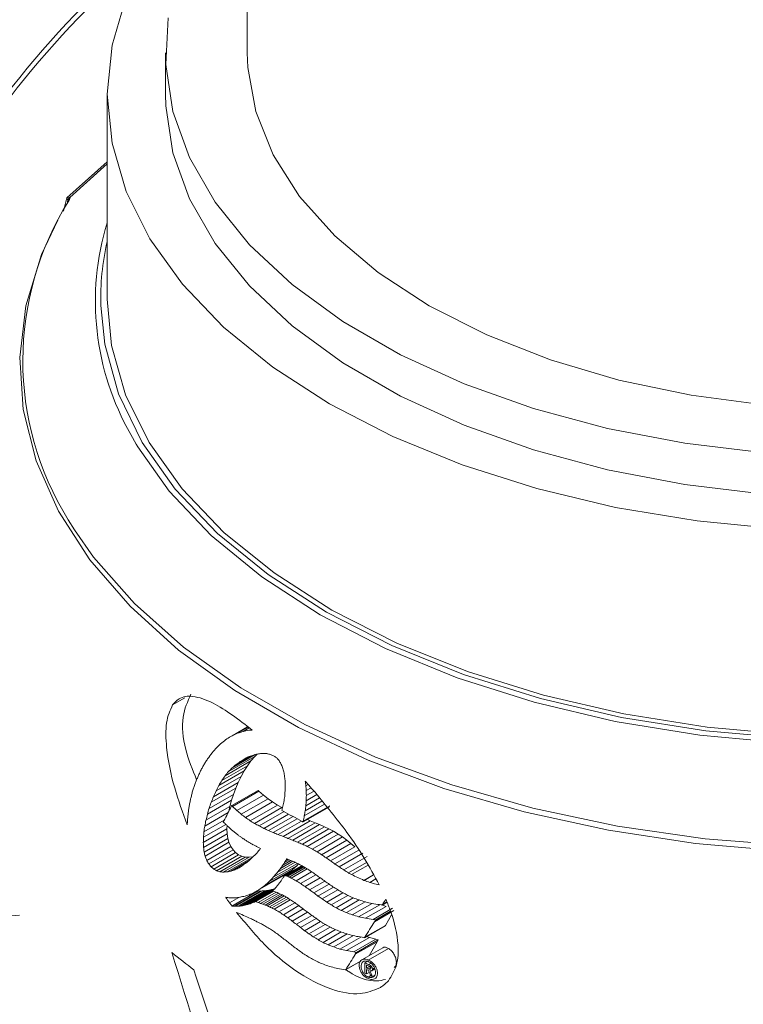
# Model space of a CAD drawing. Extents: x 1893 to 2409, y -68 to 131.
# Drawn here: x 1983 to 1997, y 12 to 31 of the extents above; entities that cross this region are included whole.
import ezdxf

# ---------------------------------------------------------------- set-up
doc = ezdxf.new("R2010")
doc.units = 0
doc.layers.add('AM_0', color=7, linetype='CONTINUOUS', lineweight=25)

msp = doc.modelspace()

# ---------------------------------------------------------------- linework, layer by layer
at = {"layer": 'AM_0', "color": 0, "linetype": 'Continuous', "lineweight": 15}
for p, q in [((1987, 45.211), (1987, 30.514)), ((1985.425, 30.514), (1985.425, 29.718)), ((1984.3, 29.718), (1984.3, 25.767)), ((1983.522, 27.716), (1984.3, 28.415)), ((1984.3, 28.377), (1983.578, 27.726)), ((1983.457, 27.46), (1983.522, 27.716)), ((1983.548, 21.51), (1983.67, 21.313)), ((1985.795, 18.074), (1985.56, 17.939)), ((1987.005, 17.516), (1986.708, 17.344)), ((1987.014, 17.51), (1986.813, 17.394)), ((1987.036, 17.494), (1986.919, 17.427)), ((1987.142, 16.944), (1986.638, 16.653)), ((1987.152, 16.981), (1986.709, 16.725)), ((1987.065, 16.953), (1986.783, 16.79)), ((1987.025, 16.938), (1986.862, 16.844)), ((1987.142, 16.944), (1987.069, 16.859)), ((1987.189, 16.99), (1987.142, 16.944)), ((1987.395, 16.996), (1987.39, 16.997)), ((1987.002, 16.765), (1986.508, 16.48)), ((1987.069, 16.859), (1986.57, 16.571)), ((1987.002, 16.765), (1986.938, 16.665)), ((1987.069, 16.859), (1987.002, 16.765)), ((1986.88, 16.558), (1986.397, 16.279)), ((1986.938, 16.665), (1986.449, 16.383)), ((1986.88, 16.558), (1986.825, 16.445)), ((1986.938, 16.665), (1986.88, 16.558)), ((1986.777, 16.333), (1986.303, 16.06)), ((1986.825, 16.445), (1986.347, 16.169)), ((1986.777, 16.333), (1986.731, 16.214)), ((1986.825, 16.445), (1986.777, 16.333)), ((1987.728, 16.407), (1987.728, 16.458)), ((1988.171, 16.405), (1988.127, 16.379)), ((1988.229, 16.341), (1988.134, 16.286)), ((1986.731, 16.214), (1986.262, 15.944)), ((1986.731, 16.214), (1986.695, 16.099)), ((1987.208, 16.29), (1986.7, 15.997)), ((1987.225, 16.276), (1986.715, 15.982)), ((1987.314, 16.2), (1986.799, 15.903)), ((1987.208, 16.29), (1987.225, 16.276)), ((1987.225, 16.276), (1987.314, 16.2)), ((1987.314, 16.2), (1987.401, 16.129)), ((1988.39, 16.147), (1988.128, 15.995)), ((1988.34, 16.21), (1988.134, 16.091)), ((1988.286, 16.276), (1988.137, 16.19)), ((1986.665, 15.981), (1986.203, 15.714)), ((1986.695, 16.099), (1986.23, 15.831)), ((1986.665, 15.981), (1986.641, 15.884)), ((1986.695, 16.099), (1986.665, 15.981)), ((1987.401, 16.129), (1986.882, 15.83)), ((1987.488, 16.068), (1986.966, 15.767)), ((1987.58, 16.008), (1987.054, 15.705)), ((1987.666, 15.958), (1987.139, 15.654)), ((1987.401, 16.129), (1987.488, 16.068)), ((1987.488, 16.068), (1987.58, 16.008)), ((1987.58, 16.008), (1987.666, 15.958)), ((1987.666, 15.958), (1987.677, 15.952)), ((1988.586, 15.976), (1988.075, 15.681)), ((1988.589, 15.994), (1988.078, 15.699)), ((1988.487, 16.024), (1988.098, 15.799)), ((1988.439, 16.085), (1988.114, 15.897)), ((1986.63, 15.862), (1986.178, 15.601)), ((1987.71, 15.881), (1987.229, 15.604)), ((1987.796, 15.833), (1987.318, 15.557)), ((1987.881, 15.786), (1987.41, 15.514)), ((1986.587, 15.634), (1986.154, 15.385)), ((1986.555, 15.717), (1986.162, 15.49)), ((1986.609, 15.612), (1986.607, 15.546)), ((1987.962, 15.742), (1987.501, 15.477)), ((1988.043, 15.698), (1987.594, 15.439)), ((1988.214, 15.705), (1987.688, 15.401)), ((1988.306, 15.667), (1987.782, 15.364)), ((1988.394, 15.63), (1987.874, 15.329)), ((1988.487, 15.587), (1987.97, 15.289)), ((1988.158, 15.729), (1988.214, 15.705)), ((1988.214, 15.705), (1988.306, 15.667)), ((1988.306, 15.667), (1988.394, 15.63)), ((1988.394, 15.63), (1988.487, 15.587)), ((1988.487, 15.587), (1988.573, 15.548)), ((1986.607, 15.546), (1986.151, 15.283)), ((1986.612, 15.45), (1986.156, 15.187)), ((1986.607, 15.546), (1986.612, 15.45)), ((1986.612, 15.45), (1986.625, 15.363)), ((1988.573, 15.548), (1988.061, 15.252)), ((1988.662, 15.503), (1988.156, 15.211)), ((1988.753, 15.448), (1988.253, 15.159)), ((1988.837, 15.392), (1988.343, 15.107)), ((1988.573, 15.548), (1988.662, 15.503)), ((1988.662, 15.503), (1988.753, 15.448)), ((1988.753, 15.448), (1988.837, 15.392)), ((1988.837, 15.392), (1988.918, 15.33)), ((1986.625, 15.363), (1986.167, 15.099)), ((1986.645, 15.289), (1986.186, 15.024)), ((1986.683, 15.205), (1986.219, 14.937)), ((1986.625, 15.363), (1986.645, 15.289)), ((1986.645, 15.289), (1986.683, 15.205)), ((1986.683, 15.205), (1986.725, 15.143)), ((1988.918, 15.33), (1988.431, 15.049)), ((1988.998, 15.267), (1988.518, 14.99)), ((1989.075, 15.204), (1988.603, 14.932)), ((1988.918, 15.33), (1988.998, 15.267)), ((1988.998, 15.267), (1989.075, 15.204)), ((1986.725, 15.143), (1986.256, 14.873)), ((1986.775, 15.09), (1986.301, 14.816)), ((1986.83, 15.049), (1986.352, 14.773)), ((1986.893, 15.02), (1986.409, 14.74)), ((1986.96, 15.005), (1986.47, 14.722)), ((1987.106, 15.005), (1986.609, 14.718)), ((1986.725, 15.143), (1986.775, 15.09)), ((1986.775, 15.09), (1986.83, 15.049)), ((1986.83, 15.049), (1986.893, 15.02)), ((1986.893, 15.02), (1986.96, 15.005)), ((1986.96, 15.005), (1987.033, 15.001)), ((1987.033, 15.001), (1987.109, 15.007)), ((1989.152, 15.139), (1988.688, 14.871)), ((1989.228, 15.077), (1988.773, 14.814)), ((1989.308, 15.014), (1988.861, 14.756)), ((1987.033, 15.001), (1986.537, 14.714)), ((1987.024, 14.929), (1986.685, 14.734)), ((1986.918, 14.851), (1986.762, 14.761)), ((1987.953, 14.836), (1987.423, 14.53)), ((1987.965, 14.883), (1987.5, 14.614)), ((1987.92, 14.903), (1987.578, 14.705)), ((1987.878, 14.922), (1987.641, 14.785)), ((1987.838, 14.938), (1987.684, 14.849)), ((1987.809, 14.95), (1987.719, 14.897)), ((1988.046, 14.838), (1987.723, 14.652)), ((1988.054, 14.834), (1987.733, 14.649)), ((1987.784, 14.96), (1987.741, 14.936)), ((1987.765, 14.968), (1987.755, 14.962)), ((1988.073, 14.824), (1987.755, 14.64)), ((1988.075, 14.822), (1987.76, 14.64)), ((1988.076, 14.822), (1987.761, 14.64)), ((1988.082, 14.818), (1987.768, 14.637)), ((1988.092, 14.812), (1987.781, 14.633)), ((1987.953, 14.836), (1987.866, 14.761)), ((1987.986, 14.872), (1987.953, 14.836)), ((1989.3, 14.899), (1988.951, 14.698)), ((1989.327, 14.851), (1989.007, 14.666)), ((1987.681, 14.637), (1987.153, 14.332)), ((1987.777, 14.696), (1987.247, 14.39)), ((1987.866, 14.761), (1987.336, 14.455)), ((1987.777, 14.696), (1987.681, 14.637)), ((1987.866, 14.761), (1987.777, 14.696)), ((1988.117, 14.798), (1987.809, 14.619)), ((1988.154, 14.776), (1987.847, 14.599)), ((1988.24, 14.719), (1987.94, 14.546)), ((1988.323, 14.662), (1988.028, 14.492)), ((1989.433, 14.662), (1989.247, 14.555)), ((1989.434, 14.66), (1989.249, 14.554)), ((1988.406, 14.604), (1988.113, 14.435)), ((1988.491, 14.541), (1988.199, 14.373)), ((1988.576, 14.483), (1988.282, 14.314)), ((1989.478, 14.582), (1989.361, 14.514)), ((1987.212, 14.353), (1986.704, 14.059)), ((1987.248, 14.349), (1986.737, 14.055)), ((1987.288, 14.353), (1986.775, 14.057)), ((1987.335, 14.355), (1986.82, 14.058)), ((1987.375, 14.357), (1986.857, 14.058)), ((1987.419, 14.365), (1986.9, 14.065)), ((1987.471, 14.377), (1986.949, 14.076)), ((1987.526, 14.392), (1987.002, 14.09)), ((1987.488, 14.357), (1987.052, 14.105)), ((1987.497, 14.352), (1987.095, 14.12)), ((1987.509, 14.348), (1987.161, 14.147)), ((1987.514, 14.345), (1987.167, 14.145)), ((1987.205, 14.362), (1987.212, 14.353)), ((1987.212, 14.353), (1987.248, 14.349)), ((1987.555, 14.327), (1987.212, 14.129)), ((1987.248, 14.349), (1987.288, 14.353)), ((1987.599, 14.308), (1987.256, 14.11)), ((1987.288, 14.353), (1987.335, 14.355)), ((1987.64, 14.29), (1987.301, 14.094)), ((1987.335, 14.355), (1987.375, 14.357)), ((1987.678, 14.273), (1987.341, 14.079)), ((1987.375, 14.357), (1987.419, 14.365)), ((1987.711, 14.254), (1987.382, 14.064)), ((1987.419, 14.365), (1987.471, 14.377)), ((1987.471, 14.377), (1987.526, 14.392)), ((1987.526, 14.392), (1987.533, 14.394)), ((1988.661, 14.425), (1988.362, 14.253)), ((1988.747, 14.371), (1988.444, 14.196)), ((1988.842, 14.316), (1988.53, 14.136)), ((1988.937, 14.266), (1988.617, 14.081)), ((1986.838, 14.226), (1986.657, 14.122)), ((1987.157, 14.144), (1987.161, 14.147)), ((1987.382, 14.064), (1987.39, 14.061)), ((1987.753, 14.23), (1987.428, 14.043)), ((1987.787, 14.208), (1987.47, 14.025)), ((1987.828, 14.181), (1987.518, 14.002)), ((1987.917, 14.123), (1987.61, 13.946)), ((1987.995, 14.067), (1987.695, 13.893)), ((1989.042, 14.218), (1988.711, 14.027)), ((1989.156, 14.177), (1988.808, 13.975)), ((1989.27, 14.141), (1988.909, 13.932)), ((1989.403, 14.11), (1989.022, 13.89)), ((1989.551, 14.086), (1989.146, 13.853)), ((1989.674, 14.053), (1989.278, 13.825)), ((1989.593, 14.08), (1989.674, 14.053)), ((1989.693, 14.134), (1989.599, 14.079)), ((1989.691, 14.138), (1989.603, 14.087)), ((1988.078, 14.003), (1987.781, 13.832)), ((1988.16, 13.942), (1987.862, 13.77)), ((1988.243, 13.88), (1987.945, 13.708)), ((1989.799, 14.02), (1989.423, 13.803)), ((1989.823, 13.972), (1989.451, 13.757)), ((1989.76, 13.96), (1989.475, 13.795)), ((1989.776, 13.89), (1989.661, 13.687)), ((1988.325, 13.821), (1988.023, 13.646)), ((1988.411, 13.761), (1988.104, 13.584)), ((1988.502, 13.705), (1988.187, 13.523)), ((1989.656, 13.68), (1989.258, 13.449)), ((1989.661, 13.687), (1989.262, 13.457)), ((1989.661, 13.687), (1989.656, 13.68)), ((1988.595, 13.654), (1988.272, 13.467)), ((1988.699, 13.605), (1988.363, 13.411)), ((1988.809, 13.56), (1988.459, 13.358)), ((1988.923, 13.522), (1988.557, 13.311)), ((1989.046, 13.489), (1988.667, 13.27)), ((1989.186, 13.461), (1988.785, 13.23)), ((1989.354, 13.454), (1988.913, 13.199)), ((1989.478, 13.42), (1989.054, 13.175)), ((1989.502, 13.372), (1989.081, 13.129)), ((1989.523, 13.408), (1989.105, 13.166)), ((1989.298, 13.473), (1989.354, 13.454)), ((1989.502, 13.372), (1989.346, 13.101)), ((1989.354, 13.454), (1989.478, 13.42)), ((1989.478, 13.42), (1989.523, 13.408)), ((1989.523, 13.408), (1989.502, 13.372)), ((1989.611, 13.255), (1989.206, 13.021)), ((1989.72, 13.243), (1989.331, 13.018)), ((1989.177, 12.993), (1988.893, 12.828)), ((1989.192, 13.006), (1988.897, 12.836)), ((1989.312, 12.992), (1989.263, 12.964)), ((1989.263, 12.765), (1989.263, 12.964)), ((1989.296, 12.922), (1989.296, 12.864)), ((1989.381, 12.956), (1989.338, 12.932)), ((1989.352, 12.896), (1989.296, 12.864)), ((1989.296, 12.836), (1989.296, 12.751)), ((1989.347, 12.781), (1989.296, 12.751)), ((1989.376, 12.873), (1989.332, 12.849)), ((1989.397, 12.812), (1989.458, 12.847)), ((1989.449, 12.866), (1989.411, 12.844)), ((1989.456, 12.725), (1989.415, 12.701)), ((1989.378, 12.717), (1989.331, 12.691))]:
    msp.add_line(p, q, dxfattribs=at)
at = {"layer": 'AM_0', "color": 0, "linetype": 'Continuous', "lineweight": 15, "flags": 128}
for points in [[(1984.666, 31.596), (1984.392, 30.663), (1984.3, 29.718), (1984.392, 28.772), (1984.666, 27.839), (1985.12, 26.929), (1985.748, 26.054), (1986.541, 25.226), (1987.49, 24.454), (1988.583, 23.748), (1989.806, 23.117), (1991.144, 22.569), (1992.579, 22.111), (1994.094, 21.748), (1995.67, 21.486), (1997.287, 21.328)], [(2008.471, 25.003), (2007.298, 24.4), (2006.012, 23.881), (2004.63, 23.45), (2003.171, 23.116), (2001.655, 22.881), (2000.101, 22.75), (1998.532, 22.724), (1996.968, 22.803), (1995.431, 22.986), (1993.94, 23.271), (1992.518, 23.654), (1991.181, 24.13), (1989.95, 24.692), (1988.84, 25.333), (1987.866, 26.044), (1987.042, 26.815), (1986.378, 27.636), (1985.885, 28.497), (1985.567, 29.384), (1985.43, 30.287), (1985.476, 31.193)], [(1987, 30.514), (1987.01, 30.231), (1987.162, 29.381), (1987.496, 28.547), (1988.007, 27.745), (1988.686, 26.984), (1989.523, 26.279), (1990.505, 25.638), (1991.617, 25.073), (1992.842, 24.592), (1994.161, 24.203), (1995.554, 23.91), (1996.998, 23.72), (1998.472, 23.634), (1999.953, 23.655), (2001.419, 23.782), (2002.845, 24.012), (2004.212, 24.343), (2005.496, 24.769), (2006.68, 25.284)], [(2008.471, 24.207), (2007.298, 23.604), (2006.012, 23.084), (2004.63, 22.654), (2003.171, 22.32), (2001.655, 22.085), (2000.101, 21.954), (1998.532, 21.927), (1996.968, 22.006), (1995.431, 22.19), (1993.94, 22.475), (1992.518, 22.858), (1991.181, 23.334), (1989.95, 23.896), (1988.84, 24.537), (1987.866, 25.247), (1987.042, 26.019), (1986.378, 26.84), (1985.885, 27.7), (1985.567, 28.588), (1985.43, 29.491), (1985.425, 29.718)], [(2004.197, 15.58), (2002.527, 15.307), (2000.817, 15.138), (1999.086, 15.075), (1997.352, 15.118), (1995.637, 15.267), (1993.958, 15.521), (1992.336, 15.876), (1990.788, 16.329), (1989.332, 16.874), (1987.985, 17.505), (1986.762, 18.216), (1985.676, 18.997), (1984.74, 19.84), (1983.965, 20.737), (1983.359, 21.675), (1982.928, 22.645), (1982.679, 23.637), (1982.614, 24.638), (1982.733, 25.637), (1983.036, 26.623), (1983.348, 27.288)], [(1984.176, 25.641), (1984.251, 24.898), (1984.519, 23.937), (1984.974, 23), (1985.612, 22.099), (1986.424, 21.246), (1987.399, 20.452), (1988.525, 19.728), (1989.787, 19.082), (1991.168, 18.524), (1992.65, 18.06), (1994.214, 17.697), (1995.84, 17.44), (1997.506, 17.291), (1999.191, 17.253), (2000.872, 17.326), (2002.528, 17.509), (2004.136, 17.801), (2005.677, 18.196)], [(1984.3, 25.767), (1984.382, 24.871), (1984.653, 23.922), (1985.109, 22.997), (1985.744, 22.108), (1986.55, 21.267), (1987.516, 20.484), (1988.631, 19.769), (1989.879, 19.132), (1991.244, 18.582), (1992.71, 18.124), (1994.255, 17.766), (1995.861, 17.511), (1997.507, 17.364), (1999.172, 17.325), (2000.833, 17.396), (2002.469, 17.576), (2004.06, 17.861), (2005.584, 18.25)], [(1984.89, 22.918), (1984.86, 22.968), (1984.755, 23.152)], [(2005.4, 18.012), (2004.051, 17.681), (2002.432, 17.397), (2000.768, 17.221), (1999.08, 17.155), (1997.39, 17.2), (1995.72, 17.356), (1994.092, 17.621), (1992.526, 17.991), (1991.043, 18.461), (1989.662, 19.025), (1988.402, 19.677), (1987.278, 20.406), (1986.305, 21.205), (1985.495, 22.063), (1984.89, 22.918)], [(1983.67, 21.313), (1984.038, 20.79), (1984.824, 19.893), (1985.773, 19.05), (1986.872, 18.27), (1988.11, 17.562), (1989.471, 16.934), (1990.941, 16.395), (1992.502, 15.949), (1994.137, 15.602), (1995.827, 15.358), (1997.552, 15.22), (1999.294, 15.188), (2001.03, 15.265), (2002.743, 15.448), (2004.08, 15.67)], [(1989.247, 14.555), (1989.247, 14.555), (1989.248, 14.554), (1989.248, 14.554), (1989.248, 14.554), (1989.249, 14.554), (1989.249, 14.554), (1989.249, 14.554), (1989.249, 14.554)]]:
    msp.add_lwpolyline(points, dxfattribs=at)
at = {"layer": 'AM_0', "color": 0, "linetype": 'Continuous', "lineweight": 15}
for centre, radius, start, end in [((1996.247, 19.078), 17.495, 129.0978, 177.2464), ((1996.136, 19.145), 17.278, 129.8645, 177.2289), ((1983.686, 27.618), 0.153, 134.9173, 160.0534), ((1988.483, 24.578), 5.81, 147.9226, 211.8679), ((1983.61, 27.587), 0.0923, 123.2496, 149.0176), ((1989.251, 25.723), 5.179, 162.9761, 209.7546), ((1989.167, 25.763), 4.993, 167.1387, 181.4039), ((1994.778, 28.317), 14.789, 238.5155, 238.899), ((1994.614, 27.622), 14.476, 237.8908, 238.1057), ((1994.764, 27.864), 14.762, 238.5348, 238.7548), ((1995.63, 29.521), 16.524, 242.3179, 242.4392), ((1995.501, 28.93), 16.247, 241.7415, 241.8954), ((1996.483, 31.146), 18.491, 245.9791, 246.3501), ((1995.013, 26.853), 15.248, 239.5802, 239.8538), ((1996.093, 29.168), 17.556, 244.2265, 244.5823), ((1993.203, 22.422), 12.014, 230.4067, 232.9925), ((1995.946, 28.444), 17.222, 243.5731, 243.9439), ((1996.691, 30.468), 19.016, 247.0061, 247.2526), ((1996.701, 30.465), 19.042, 247.1129, 247.2414), ((1996.676, 30.235), 18.977, 247.006, 247.1129), ((1996.7, 30.404), 19.039, 247.1129, 247.2322), ((1996.698, 30.372), 19.034, 247.1129, 247.2134), ((1996.757, 30.428), 19.187, 247.3809, 247.5014)]:
    msp.add_arc(centre, radius, start, end, dxfattribs=at)
for centre, major_axis, ratio, start_param, end_param in [((1998.925, 24.532), (16.3, 10.855), 0.059179, 2.387182, 2.396544), ((1998.925, 24.419), (16.312, 9.676), 0.01169, 2.410247, 2.419637), ((1998.925, 24.327), (16.309, 8.628), 0.038484, 3.845646, 3.855297), ((1998.925, 24.235), (16.294, 7.436), 0.105391, 3.827596, 3.837236), ((1998.925, 24.189), (16.281, 6.726), 0.15011, 3.823365, 3.833012), ((1998.925, 24.133), (16.263, 5.618), 0.226024, 3.817018, 3.823186), ((1998.925, 24.897), (16.163, 14.283), 0.154215, 2.309685, 2.318493), ((1998.925, 24.641), (16.273, 11.917), 0.094813, 2.366611, 2.375803), ((1998.925, 25.08), (16.051, 15.924), 0.182784, 2.274539, 2.28282), ((1998.925, 23.796), (16.312, 9.12), 0.013982, 3.879342, 3.886365), ((1998.925, 23.731), (16.299, 7.783), 0.0848, 3.853709, 3.86082), ((1998.925, 23.712), (16.292, 7.316), 0.112705, 3.850726, 3.857536), ((1998.925, 23.684), (16.275, 6.35), 0.175113, 3.839883, 3.846686), ((1998.925, 23.665), (16.26, 5.389), 0.242419, 3.834729, 3.841127), ((1998.925, 23.656), (16.254, 4.35), 0.318167, 3.836363, 3.842051), ((1998.925, 23.657), (16.272, 2.621), 0.438702, 3.85691, 3.862487), ((1998.925, 23.665), (16.295, 1.509), 0.50527, 3.886292, 3.891176), ((1998.925, 23.705), (16.227, -2.537), 0.656318, 4.040171, 4.044352), ((1998.925, 23.771), (14.561, -10.298), 0.714025, 4.409723, 4.413576), ((1998.925, 25.452), (15.777, 19.073), 0.217247, 2.213169, 2.216964), ((1998.925, 25.431), (15.794, 18.901), 0.215904, 2.213409, 2.217152), ((1998.925, 25.258), (15.927, 17.439), 0.202186, 2.244352, 2.248395), ((1998.925, 24.066), (16.229, 13.044), 0.126191, 2.316048, 2.322658), ((1998.925, 23.976), (16.275, 11.858), 0.092996, 2.342692, 2.349472), ((1998.925, 23.864), (16.308, 10.277), 0.03703, 2.379781, 2.387014), ((1998.925, 23.838), (16.311, 9.873), 0.020252, 2.383769, 2.390855), ((1998.925, 23.883), (-11.784, 18.799), 0.600049, 1.567937, 1.57102), ((1998.925, 24.088), (-10.668, 28.676), 0.430365, 1.665443, 1.66821), ((1998.925, 24.348), (-10.515, 39.147), 0.318587, 1.680552, 1.681628), ((1998.925, 26.175), (15.189, 24.918), 0.238723, 2.106951, 2.109918), ((1998.925, 25.973), (15.351, 23.331), 0.236536, 2.131905, 2.135105), ((1998.925, 26.016), (15.316, 23.671), 0.237182, 2.12243, 2.125652), ((1998.925, 24.406), (15.946, 17.214), 0.199673, 2.217745, 2.223578), ((1998.925, 24.205), (16.132, 14.784), 0.163889, 2.274651, 2.280959), ((1998.925, 24.456), (-10.524, 43.315), 0.287744, 1.680854, 1.681819), ((1998.925, 25.628), (-10.831, 86.802), 0.140519, 1.656897, 1.657435), ((1998.925, 25.074), (-10.695, 66.618), 0.184897, 1.668596, 1.669355), ((1998.925, 25.621), (-10.827, 86.013), 0.141857, 1.658579, 1.659128), ((1998.925, 26.813), (14.717, 29.829), 0.235871, 2.042574, 2.045085), ((1998.925, 27.249), (14.438, 33.097), 0.22939, 2.002051, 2.004411), ((1998.925, 26.29), (15.1, 25.805), 0.239133, 2.095246, 2.098225), ((1998.925, 24.828), (15.489, 21.977), 0.232856, 2.122353, 2.127395), ((1998.925, 24.549), (15.797, 18.866), 0.215628, 2.183835, 2.18942), ((1998.925, 29.21), (-11.2, 210.917), 0.056229, 1.628091, 1.628307), ((1998.925, 28.459), (-11.161, 186.721), 0.063712, 1.631578, 1.631855), ((1998.925, 17.571), (11.982, 186.458), 0.059369, 1.581133, 1.58141), ((1998.925, 28.343), (-10.827, 86.004), 0.141872, 1.691442, 1.692475), ((1998.925, 34.34), (-11.154, 182.594), 0.06519, 1.665337, 1.665854), ((1998.925, 28.313), (13.893, 40.929), 0.208869, 1.941284, 1.943181), ((1998.925, 28.717), (13.729, 43.871), 0.200829, 1.920469, 1.922327), ((1998.925, 25.32), (14.967, 27.158), 0.238853, 2.04229, 2.046529), ((1998.925, 25.064), (15.23, 24.517), 0.238359, 2.080124, 2.084878), ((1998.925, 21.12), (13.082, 60.451), 0.161199, 1.688032, 1.688886), ((1998.925, 19.385), (12.24, 122.421), 0.08808, 1.605627, 1.606077), ((1998.925, 17.924), (12.017, 173.835), 0.063461, 1.584793, 1.585104), ((1998.925, 16.197), (11.885, 233.96), 0.047756, 1.572767, 1.572983), ((1998.925, 42.833), (-11.306, 318.378), 0.036933, 1.652965, 1.653265), ((1998.925, 2.079), (11.778, 330.481), 0.034149, 1.5293, 1.5296), ((1998.925, 31.097), (13.073, 60.782), 0.160528, 1.856608, 1.857913), ((1998.925, 30.278), (13.253, 55.006), 0.172917, 1.873878, 1.875272), ((1998.925, 29.56), (13.446, 49.893), 0.185111, 1.892933, 1.894534), ((1998.925, 25.641), (14.67, 30.352), 0.235001, 2.002951, 2.006952), ((1998.925, 23.953), (15.493, 21.935), 0.232709, 2.100343, 2.113936), ((1998.925, 23.901), (15.574, 21.14), 0.229557, 2.115898, 2.116547), ((1998.925, 22.029), (16.006, -4.549), 0.691882, 4.059392, 4.06082), ((1998.925, 22.034), (16.027, -4.403), 0.689909, 4.053946, 4.061664), ((1998.925, 21.301), (13.306, 53.491), 0.17641, 1.714107, 1.715105), ((1998.925, 21.392), (13.445, 49.932), 0.185014, 1.727842, 1.728929), ((1998.925, 20.874), (12.859, 69.522), 0.14438, 1.666296, 1.667067), ((1998.925, 17.025), (12.518, 90.766), 0.11524, 1.598038, 1.599115), ((1998.925, 10.524), (11.96, 195.458), 0.056757, 1.545779, 1.546274), ((1998.925, 36.498), (12.431, 98.615), 0.107111, 1.795552, 1.796348), ((1998.925, 36.956), (12.4, 101.805), 0.104113, 1.791822, 1.792611), ((1998.925, 27.264), (13.635, 45.705), 0.19591, 1.88157, 1.884202), ((1998.925, 26.383), (14.113, 37.469), 0.218317, 1.934202, 1.93733), ((1998.925, 22.06), (16.131, -3.585), 0.677238, 4.023782, 4.031381), ((1998.925, 22.121), (16.281, -1.6), 0.63239, 3.944048, 3.9516), ((1998.925, 22.136), (16.299, -1.074), 0.616426, 3.930127, 3.938059), ((1998.925, 21.261), (13.248, 55.131), 0.172634, 1.708996, 1.709468), ((1998.925, 22.727), (16.312, -0.29), 0.588774, 3.961215, 3.963422), ((1998.925, 22.726), (16.312, -0.245), 0.587046, 3.96178, 3.992042), ((1998.925, 18.675), (12.996, 63.621), 0.154957, 1.647635, 1.649207), ((1998.925, 18.256), (12.835, 70.633), 0.14253, 1.63008, 1.631463), ((1998.925, 64.092), (11.815, 289.486), 0.038854, 1.740461, 1.74059), ((1998.925, 41.474), (12.178, 133.122), 0.081525, 1.772776, 1.77337), ((1998.925, 30.365), (12.779, 73.495), 0.137954, 1.79698, 1.79852), ((1998.925, 27.488), (13.539, 47.75), 0.190554, 1.873542, 1.875979), ((1998.925, 23.917), (15.539, 21.482), 0.231009, 2.123086, 2.124065), ((1998.925, 21.553), (15.993, -4.633), 0.692969, 4.048098, 4.05025), ((1998.925, 21.553), (15.995, -4.625), 0.692872, 4.049895, 4.053903), ((1998.925, 21.54), (15.942, -4.957), 0.696927, 4.069561, 4.073679), ((1998.925, 21.598), (16.141, -3.496), 0.67566, 4.005579, 4.009712), ((1998.925, 22.175), (16.31, 0.491), 0.556155, 3.888246, 3.896181), ((1998.925, 22.18), (16.306, 0.853), 0.53916, 3.884718, 3.892574), ((1998.925, 22.73), (16.311, -0.318), 0.589856, 3.994726, 3.996242), ((1998.925, 18.668), (12.994, 63.737), 0.154736, 1.648906, 1.649195), ((1998.925, 60.588), (11.771, 339.818), 0.033232, 1.705366, 1.705668), ((1998.925, 37.57), (12.157, 137.244), 0.079249, 1.739393, 1.740175), ((1998.925, 21.654), (16.253, -2.153), 0.647163, 3.949937, 3.954174), ((1998.925, 21.662), (16.264, -1.952), 0.642023, 3.945567, 3.949542), ((1998.925, 21.653), (16.251, -2.186), 0.647981, 3.959569, 3.963915), ((1998.925, 21.704), (16.304, -0.848), 0.608951, 3.908645, 3.912663), ((1998.925, 21.698), (16.301, -1.01), 0.614355, 3.919057, 3.92338), ((1998.925, 22.183), (16.3, 1.225), 0.520414, 3.881673, 3.889656), ((1998.925, 22.182), (16.291, 1.708), 0.494145, 3.876987, 3.884843), ((1998.925, 22.182), (16.291, 1.698), 0.494751, 3.885104, 3.893016), ((1998.925, 22.182), (16.291, 1.675), 0.496037, 3.893576, 3.901528), ((1998.925, 22.182), (16.291, 1.68), 0.495744, 3.9014, 3.909325), ((1998.925, -0.279), (-11.175, 194.867), 0.06098, 1.487353, 1.48785), ((1998.925, 21.704), (16.302, -0.952), 0.612425, 3.925219, 3.929701), ((1998.925, 21.764), (16.304, 0.962), 0.533837, 3.862489, 3.866366), ((1998.925, 21.758), (16.305, 0.894), 0.537154, 3.872701, 3.876971), ((1998.925, 21.754), (16.308, 0.718), 0.545638, 3.882399, 3.886646), ((1998.925, 21.755), (16.307, 0.81), 0.541256, 3.883795, 3.888175), ((1998.925, 22.179), (16.29, 1.756), 0.491428, 3.907476, 3.915176), ((1998.925, 22.202), (16.299, 1.285), 0.517292, 3.927345, 3.935375), ((1998.925, 22.199), (16.298, 1.339), 0.514431, 3.933895, 3.94139), ((1998.925, 22.228), (16.306, 0.869), 0.538402, 3.954953, 3.962673), ((1998.925, 22.308), (16.311, -0.408), 0.593258, 4.006192, 4.01411), ((1998.925, 12.456), (-10.806, 82.689), 0.147777, 1.51846, 1.51952), ((1998.925, 17.089), (-10.518, 41.607), 0.299677, 1.542886, 1.544693), ((1998.925, 18.807), (-10.808, 26.005), 0.469857, 1.521228, 1.524518), ((1998.925, 21.933), (16.247, 12.631), 0.115391, 2.286681, 2.293884), ((1998.925, 21.99), (16.115, 15.027), 0.168258, 2.214016, 2.220525), ((1998.925, 21.966), (16.207, 13.491), 0.137022, 2.254439, 2.256075), ((1998.925, 21.772), (16.284, 2.022), 0.475922, 3.856023, 3.856156), ((1998.925, 22.357), (16.295, -1.204), 0.620545, 4.045081, 4.052337), ((1998.925, 22.435), (16.228, -2.53), 0.656165, 4.108475, 4.115568), ((1998.925, 22.478), (16.163, -3.284), 0.671792, 4.14927, 4.1562), ((1998.925, 19.705), (-12.32, 16.756), 0.638074, 1.392689, 1.396307), ((1998.925, 20.228), (15.04, -8.805), 0.717386, 4.220766, 4.225135), ((1998.925, 20.607), (16.253, -2.144), 0.646942, 3.912649, 3.917506), ((1998.925, 21.827), (16.309, 10.203), 0.034006, 2.376565, 2.383624), ((1998.925, 21.841), (16.306, 10.442), 0.043557, 2.362527, 2.36995), ((1998.925, 21.916), (16.266, 12.13), 0.101204, 2.308027, 2.315088), ((1998.925, 21.062), (15.826, 18.559), 0.213079, 2.086193, 2.089803), ((1998.925, 21.099), (15.949, 17.188), 0.19937, 2.116429, 2.119407), ((1998.925, 20.992), (15.614, 20.741), 0.227675, 2.032474, 2.034381), ((1998.925, 20.885), (15.263, 24.195), 0.237978, 1.964326, 1.965424), ((1998.925, 20.755), (14.861, 28.274), 0.237944, 1.899644, 1.899955), ((1998.925, 21.786), (16.295, 1.508), 0.50533, 3.91171, 3.917069), ((1998.925, 21.789), (16.296, 1.433), 0.509368, 3.919014, 3.923991), ((1998.925, 21.817), (16.306, 0.83), 0.540277, 3.941268, 3.94478), ((1998.925, 21.782), (16.295, 1.515), 0.50493, 3.925369, 3.92785), ((1998.925, 21.884), (16.309, -0.572), 0.599267, 3.998321, 4.005961), ((1998.925, 21.908), (16.299, -1.065), 0.616139, 4.02521, 4.032258), ((1998.925, 22.495), (16.131, -3.581), 0.677158, 4.169747, 4.176465), ((1998.925, 22.541), (16.037, -4.336), 0.688991, 4.211463, 4.21819), ((1998.925, 22.49), (16.134, -3.553), 0.676666, 4.181898, 4.188557), ((1998.925, 22.466), (16.169, -3.215), 0.670496, 4.173205, 4.180143), ((1998.925, 20.892), (16.3, 1.224), 0.520474, 3.793295, 3.798763), ((1998.925, 21.145), (16.259, 3.418), 0.385029, 3.75708, 3.762878), ((1998.925, 21.302), (16.254, 4.663), 0.295286, 3.759128, 3.765502), ((1998.925, 21.433), (16.265, 5.727), 0.218292, 3.773291, 3.780078), ((1998.925, 21.548), (16.282, 6.764), 0.147602, 3.79555, 3.802579), ((1998.925, 21.643), (16.298, 7.732), 0.087797, 3.822195, 3.829326), ((1998.925, 21.724), (16.31, 8.704), 0.034624, 3.852477, 3.859817), ((1998.925, 21.145), (16.13, 14.805), 0.164279, 2.190359, 2.197034), ((1998.925, 21.124), (16.052, 15.908), 0.182549, 2.15568, 2.161036), ((1998.925, 20.8), (15.793, 18.911), 0.215982, 2.075974, 2.077521), ((1998.925, 20.921), (16.126, 14.87), 0.165461, 2.176709, 2.17764), ((1998.925, 20.902), (16.084, 15.481), 0.175924, 2.159946, 2.160373), ((1998.925, 21.435), (16.284, 2.02), 0.476044, 3.896514, 3.897318), ((1998.925, 21.443), (16.289, 1.798), 0.489051, 3.902382, 3.904257), ((1998.925, 21.287), (16.259, 5.26), 0.251781, 3.876904, 3.877286), ((1998.925, 21.365), (16.257, 3.654), 0.368392, 3.875951, 3.87605), ((1998.925, 21.484), (16.308, 0.726), 0.545252, 3.934379, 3.934994), ((1998.925, 21.404), (16.269, 2.773), 0.428784, 3.886308, 3.887395), ((1998.925, 21.495), (16.31, 0.463), 0.557435, 3.944551, 3.946848), ((1998.925, 21.977), (16.232, -2.474), 0.654885, 4.091511, 4.098658), ((1998.925, 22.016), (16.162, -3.291), 0.671935, 4.135154, 4.141814), ((1998.925, 22.023), (16.147, -3.439), 0.674654, 4.148544, 4.155041), ((1998.925, 22.488), (16.14, -3.499), 0.675726, 4.193056, 4.199978), ((1998.925, 22.333), (16.276, -1.717), 0.635682, 4.121482, 4.125865), ((1998.925, 22.198), (16.31, -0.457), 0.595087, 4.075576, 4.09397), ((1998.925, 21.153), (16.303, 10.677), 0.052573, 2.326452, 2.334225), ((1998.925, 21.161), (16.274, 11.896), 0.094173, 2.284607, 2.292136), ((1998.925, 21.153), (16.176, 14.059), 0.149599, 2.217403, 2.22405), ((1998.925, 20.854), (15.974, 16.887), 0.195791, 2.135217, 2.137851), ((1998.925, 20.877), (16.071, 15.659), 0.178754, 2.163624, 2.166862), ((1998.925, 20.807), (15.8, 18.838), 0.2154, 2.081897, 2.084691), ((1998.925, 20.851), (15.958, 17.081), 0.198128, 2.121614, 2.124298), ((1998.925, 21.53), (16.309, -0.539), 0.598081, 3.985631, 3.993333), ((1998.925, 21.558), (16.294, -1.246), 0.621869, 4.021111, 4.028438), ((1998.925, 21.602), (16.24, -2.357), 0.652131, 4.075263, 4.082244), ((1998.925, 21.647), (16.144, -3.461), 0.675039, 4.13159, 4.138606), ((1998.925, 22.08), (16.007, -4.541), 0.691781, 4.206118, 4.212908), ((1998.925, 22.01), (16.162, -3.292), 0.67195, 4.15514, 4.161795), ((1998.925, 22.023), (16.14, -3.501), 0.675756, 4.171303, 4.178331), ((1998.925, 21.999), (16.305, 0.902), 0.536766, 4.047773, 4.056251), ((1998.925, 21.85), (16.29, 1.73), 0.492929, 4.033648, 4.042936), ((1998.925, 21.684), (16.274, 2.512), 0.445679, 4.026532, 4.030818), ((1998.925, 21.012), (16.283, 6.833), 0.143096, 3.819815, 3.828904), ((1998.925, 21.069), (16.3, 7.808), 0.083349, 3.848976, 3.857796), ((1998.925, 21.102), (16.309, 8.569), 0.041559, 3.875871, 3.884433), ((1998.925, 21.137), (16.312, 9.743), 0.014606, 2.359917, 2.368196), ((1998.925, 20.938), (16.289, 11.38), 0.077579, 2.2908, 2.293666), ((1998.925, 21.059), (16.297, 1.383), 0.512078, 3.891943, 3.8964), ((1998.925, 20.938), (16.289, 11.347), 0.07647, 2.290654, 2.291729), ((1998.925, 20.876), (16.081, 15.515), 0.17647, 2.173305, 2.175229), ((1998.925, 21.059), (16.297, 1.389), 0.511775, 3.896249, 3.907876), ((1998.925, 21.104), (16.311, -0.416), 0.593552, 3.966594, 3.974159), ((1998.925, 21.649), (16.139, -3.508), 0.675884, 4.140772, 4.147463), ((1998.925, 21.697), (16, -4.588), 0.692387, 4.197568, 4.204029), ((1998.925, 21.638), (16.154, -3.368), 0.673347, 4.14751, 4.154064), ((1998.925, 21.964), (16.22, -2.635), 0.658514, 4.139347, 4.146357), ((1998.925, 21.882), (16.28, -1.627), 0.633155, 4.102996, 4.11056), ((1998.925, 21.824), (16.301, -1.015), 0.614499, 4.085599, 4.093186), ((1998.925, 20.796), (16.254, 4.439), 0.31162, 3.769557, 3.776581), ((1998.925, 20.89), (16.26, 5.346), 0.245517, 3.780934, 3.790054), ((1998.925, 20.643), (16.254, 4.437), 0.31178, 3.780662, 3.783755), ((1998.925, 20.768), (16.265, 5.783), 0.214339, 3.792605, 3.796103), ((1998.925, 20.95), (16.269, 6.011), 0.198356, 3.797448, 3.806635), ((1998.925, 20.732), (16.26, 5.377), 0.243335, 3.791873, 3.795959), ((1998.925, 20.73), (16.26, 5.358), 0.244677, 3.795796, 3.799231), ((1998.925, 20.813), (16.276, 6.457), 0.167875, 3.813181, 3.817054), ((1998.925, 20.836), (16.282, 6.781), 0.146493, 3.822623, 3.827073), ((1998.925, 20.848), (16.286, 6.988), 0.133182, 3.830924, 3.835689), ((1998.925, 20.868), (16.292, 7.361), 0.10993, 3.843147, 3.847606), ((1998.925, 20.886), (16.299, 7.746), 0.08698, 3.855919, 3.859796), ((1998.925, 20.864), (16.29, 7.209), 0.119298, 3.848364, 3.851919), ((1998.925, 20.941), (16.312, 9.531), 0.005203, 2.373591, 2.375482), ((1998.925, 20.731), (16.271, 2.644), 0.437231, 3.835999, 3.836537), ((1998.925, 20.729), (16.273, 2.544), 0.443683, 3.838222, 3.84222), ((1998.925, 20.711), (16.291, 1.669), 0.496338, 3.860642, 3.864507), ((1998.925, 20.721), (16.277, 2.358), 0.455406, 3.849441, 3.853333), ((1998.925, 20.719), (16.283, 2.065), 0.473326, 3.859251, 3.862744), ((1998.925, 20.721), (16.275, 2.456), 0.449285, 3.855024, 3.858655), ((1998.925, 20.72), (16.302, 1.101), 0.526837, 3.891434, 3.894726), ((1998.925, 21.142), (16.268, -1.875), 0.639983, 4.03266, 4.039805), ((1998.925, 21.139), (16.274, -1.764), 0.636969, 4.035099, 4.042097), ((1998.925, 21.189), (16.156, -3.347), 0.672969, 4.111688, 4.11826), ((1998.925, 21.224), (16.02, -4.456), 0.690632, 4.169511, 4.176252), ((1998.925, 21.644), (16.143, -3.477), 0.675336, 4.159071, 4.165991), ((1998.925, 21.585), (16.228, -2.531), 0.656177, 4.123502, 4.130381), ((1998.925, 21.523), (16.278, -1.682), 0.634703, 4.093903, 4.101289), ((1998.925, 21.549), (16.301, 1.156), 0.524008, 4.026261, 4.035198), ((1998.925, 21.49), (16.295, 1.515), 0.504926, 4.02543, 4.034985), ((1998.925, 21.288), (16.273, 2.562), 0.4425, 4.012335, 4.02232), ((1998.925, 21.196), (16.266, 2.97), 0.41569, 4.016112, 4.027205), ((1998.925, 21.149), (16.263, 3.16), 0.402813, 4.024852, 4.025685), ((1998.925, 16.873), (15.476, 22.104), 0.233283, 1.857405, 1.857754), ((1998.925, 17.099), (15.601, 20.874), 0.228328, 1.877537, 1.882524), ((1998.925, 20.341), (16.287, 1.87), 0.484865, 3.818234, 3.842348), ((1998.925, 20.717), (16.291, 1.667), 0.496476, 3.879525, 3.883145), ((1998.925, 20.723), (16.305, 0.946), 0.534628, 3.90291, 3.907012), ((1998.925, 20.739), (16.31, -0.523), 0.597511, 3.957172, 3.965089), ((1998.925, 20.747), (16.3, -1.05), 0.615639, 3.985556, 3.992692), ((1998.925, 20.775), (16.232, -2.476), 0.654919, 4.052625, 4.059902), ((1998.925, 21.189), (16.144, -3.469), 0.675179, 4.130542, 4.137152), ((1998.925, 21.222), (16.043, -4.291), 0.688349, 4.175165, 4.181884), ((1998.925, 21.185), (16.144, -3.46), 0.675018, 4.14346, 4.150343), ((1998.925, 21.466), (16.301, -1.008), 0.614291, 4.073778, 4.081399), ((1998.925, 21.321), (16.311, 0.37), 0.561554, 4.03067, 4.03856), ((1998.925, 21.249), (16.305, 0.931), 0.535332, 4.020737, 4.029457), ((1998.925, 21.142), (16.292, 1.647), 0.497614, 4.009768, 4.019311), ((1998.925, 20.326), (16.296, 1.435), 0.509269, 3.853137, 3.859975), ((1998.925, 20.308), (16.308, 0.697), 0.546656, 3.881451, 3.887118), ((1998.925, 20.321), (16.296, 1.449), 0.50855, 3.865291, 3.86972), ((1998.925, 20.315), (16.304, 1.007), 0.531555, 3.882064, 3.885679), ((1998.925, 20.8), (16.127, -3.617), 0.677783, 4.111197, 4.117954), ((1998.925, 20.795), (16.148, -3.423), 0.674367, 4.109097, 4.116028), ((1998.925, 20.823), (16.028, -4.399), 0.689858, 4.161142, 4.167581), ((1998.925, 21.181), (16.153, -3.379), 0.673551, 4.146652, 4.153761), ((1998.925, 21.076), (16.28, -1.631), 0.633269, 4.077166, 4.084692), ((1998.925, 21.029), (16.301, -0.99), 0.613681, 4.058573, 4.066317), ((1998.925, 20.987), (16.274, 2.51), 0.445829, 4.000911, 4.01096), ((1998.925, 16.981), (15.585, 21.034), 0.22908, 1.890622, 1.904866), ((1998.925, 20.872), (16.264, 3.061), 0.409563, 4.002682, 4.013651), ((1998.925, 20.878), (16.265, 3.035), 0.41135, 4.013983, 4.0179), ((1998.925, 16.987), (15.588, 20.999), 0.228915, 1.889564, 1.891369), ((1998.925, 20.305), (16.309, -0.53), 0.597743, 3.943397, 3.951069), ((1998.925, 20.308), (16.299, -1.073), 0.616391, 3.972225, 3.979216), ((1998.925, 20.32), (16.23, -2.504), 0.655565, 4.039453, 4.046511), ((1998.925, 20.331), (16.15, -3.404), 0.674009, 4.086818, 4.093406), ((1998.925, 20.822), (16.03, -4.386), 0.689686, 4.166998, 4.173639), ((1998.925, 20.792), (16.135, -3.55), 0.676619, 4.13489, 4.141706), ((1998.925, 20.747), (16.23, -2.504), 0.655573, 4.094734, 4.101587), ((1998.925, 21.213), (16.137, -3.532), 0.676308, 4.176041, 4.176152), ((1998.925, 20.636), (16.272, 2.615), 0.439101, 3.958731, 3.958831), ((1998.925, 20.893), (16.31, 0.466), 0.557284, 4.013362, 4.021374), ((1998.925, 20.861), (16.307, 0.755), 0.543871, 4.012107, 4.021103), ((1998.925, 20.721), (16.289, 1.796), 0.489163, 3.992417, 4.00206), ((1998.925, 20.654), (16.28, 2.21), 0.464589, 3.992955, 4.003254), ((1998.925, 20.331), (16.148, -3.429), 0.674465, 4.094551, 4.101412), ((1998.925, 20.353), (16.009, -4.527), 0.691597, 4.152311, 4.158735), ((1998.925, 20.331), (16.129, -3.605), 0.677569, 4.115875, 4.122545), ((1998.925, 20.702), (16.278, -1.666), 0.634252, 4.065597, 4.072975), ((1998.925, 20.658), (16.302, -0.974), 0.613166, 4.044781, 4.052459), ((1998.925, 20.463), (16.301, 1.199), 0.521807, 3.985315, 3.993986), ((1998.925, 20.507), (16.265, 2.999), 0.413737, 3.990081, 4.001129), ((1998.925, 20.52), (16.266, 2.939), 0.417803, 4.001935, 4.002742), ((1998.925, 16.995), (15.593, 20.95), 0.22869, 1.906624, 1.906994), ((1998.925, 14.429), (-10.604, 30.59), 0.405205, 1.472213, 1.572436), ((1998.925, 20.32), (16.172, -3.191), 0.670035, 4.103721, 4.110587), ((1998.925, 20.327), (16.149, -3.415), 0.674209, 4.120727, 4.127817), ((1998.925, 20.255), (16.279, -1.641), 0.633557, 4.050003, 4.05758), ((1998.925, 20.431), (16.296, 1.465), 0.507668, 3.986734, 3.996021), ((1998.925, 20.283), (16.274, 2.5), 0.446448, 3.973137, 3.983143), ((1998.925, 16.995), (15.62, 20.679), 0.22736, 1.926231, 1.940433), ((1998.925, 20.201), (16.265, 2.987), 0.414599, 3.975646, 3.986515), ((1998.925, 20.198), (16.265, 3), 0.413709, 3.986343, 3.990255), ((1998.925, 17.001), (15.624, 20.642), 0.227174, 1.925191, 1.92701), ((1998.925, 20.196), (16.309, -0.565), 0.599043, 4.014551, 4.022355), ((1998.925, 20.085), (16.306, 0.88), 0.537847, 3.980627, 3.989598), ((1998.925, 19.995), (16.29, 1.745), 0.492088, 3.96597, 3.975427), ((1998.925, 15.455), (-10.604, 30.59), 0.405205, 1.516418, 1.587326), ((1998.925, 19.899), (16.274, 2.499), 0.446554, 3.959622, 3.96983), ((1998.925, 19.814), (16.264, 3.056), 0.409939, 3.96142, 3.972371), ((1998.925, 19.82), (16.265, 3.024), 0.412061, 3.972767, 3.973566), ((1998.925, 16.854), (15.51, 21.775), 0.232136, 1.917744, 1.918095), ((1998.925, 23.869), (-10.651, 29.113), 0.424395, 1.801077, 1.804978), ((1998.925, 23.742), (-10.699, 27.939), 0.440733, 1.799632, 1.803867)]:
    msp.add_ellipse(centre, major_axis=major_axis, ratio=ratio, start_param=start_param, end_param=end_param, dxfattribs=at)
for points, knots in [([(1986.962, 37.327), (1986.534, 37.244), (1985.57, 37.057), (1983.978, 36.26), (1982.292, 35.063), (1980.669, 33.513), (1979.177, 31.678), (1977.872, 29.623), (1976.807, 27.434), (1976.022, 25.19), (1975.551, 22.973), (1975.412, 20.875), (1975.611, 18.975), (1976.137, 17.326), (1977.003, 16.063), (1977.697, 15.344), (1978.149, 15.175), (1978.151, 15.174)], [0, 0, 0, 0, 0.058253, 0.131028, 0.203803, 0.275539, 0.348145, 0.421034, 0.492892, 0.565274, 0.638219, 0.710322, 0.782425, 0.85537, 0.927752, 0.99961, 1, 1, 1, 1]), ([(1978.715, 14.941), (1978.556, 14.995), (1977.94, 15.201), (1977.099, 15.989), (1976.243, 17.27), (1975.714, 18.914), (1975.515, 20.815), (1975.654, 22.913), (1976.125, 25.13), (1976.91, 27.375), (1977.975, 29.564), (1979.28, 31.618), (1980.772, 33.453), (1982.395, 35.004), (1984.081, 36.199), (1985.651, 36.988), (1986.593, 37.172), (1987, 37.251)], [0, 0, 0, 0, 0.024481, 0.094815, 0.165662, 0.237059, 0.307633, 0.378206, 0.449604, 0.52045, 0.590784, 0.662126, 0.733192, 0.803406, 0.874637, 0.945869, 1, 1, 1, 1]), ([(1987.004, 36.555), (1986.877, 36.527), (1986.211, 36.381), (1984.93, 35.695), (1983.247, 34.516), (1981.624, 32.961), (1980.131, 31.127), (1978.827, 29.072), (1977.761, 26.883), (1976.977, 24.639), (1976.506, 22.422), (1976.366, 20.324), (1976.566, 18.424), (1977.092, 16.775), (1977.958, 15.511), (1978.652, 14.793), (1979.103, 14.624), (1979.106, 14.623)], [0, 0, 0, 0, 0.01801, 0.093895, 0.16978, 0.244582, 0.32029, 0.396293, 0.471222, 0.546697, 0.622759, 0.697943, 0.773128, 0.84919, 0.924664, 0.999593, 1, 1, 1, 1]), ([(1981.027, 14.031), (1980.871, 14.034), (1980.192, 14.048), (1979.175, 14.514), (1978.042, 15.414), (1977.2, 16.725), (1976.667, 18.361), (1976.47, 20.265), (1976.609, 22.362), (1977.08, 24.579), (1977.864, 26.824), (1978.93, 29.013), (1980.234, 31.068), (1981.727, 32.901), (1983.351, 34.457), (1985.032, 35.632), (1986.277, 36.307), (1986.908, 36.449), (1987, 36.47)], [0, 0, 0, 0, 0.020608, 0.09014, 0.158689, 0.227737, 0.297322, 0.366105, 0.434887, 0.504473, 0.573521, 0.64207, 0.711601, 0.780863, 0.849295, 0.918719, 0.988143, 1, 1, 1, 1]), ([(1982.612, 13.883), (1982.404, 13.864), (1981.744, 13.805), (1980.756, 14.037), (1979.678, 14.564), (1978.792, 15.397), (1978.101, 16.502), (1977.638, 17.838), (1977.409, 19.391), (1977.425, 21.092), (1977.684, 22.921), (1978.176, 24.797), (1978.898, 26.7), (1979.816, 28.545), (1980.92, 30.307), (1982.155, 31.925), (1983.068, 32.84), (1983.519, 33.291)], [0, 0, 0, 0, 0.031791, 0.100908, 0.168537, 0.238125, 0.305858, 0.375532, 0.443639, 0.513716, 0.581988, 0.65222, 0.720805, 0.79137, 0.860181, 0.930972, 1, 1, 1, 1]), ([(1983.522, 27.716), (1983.524, 27.716), (1983.536, 27.717), (1983.557, 27.719), (1983.571, 27.724), (1983.578, 27.726)], [0, 0, 0, 0, 0.0641991, 0.5410412, 1, 1, 1, 1]), ([(1983.578, 27.726), (1983.58, 27.725), (1983.585, 27.722), (1983.582, 27.704), (1983.568, 27.68), (1983.559, 27.664)], [0, 0, 0, 0, 0.153102, 0.44473, 1, 1, 1, 1]), ([(1983.518, 27.585), (1983.525, 27.604), (1983.534, 27.631), (1983.543, 27.66), (1983.542, 27.668), (1983.542, 27.67)], [0, 0, 0, 0, 0.630425, 0.895388, 1, 1, 1, 1]), ([(1983.542, 27.67), (1983.541, 27.675), (1983.537, 27.687), (1983.528, 27.705), (1983.523, 27.715), (1983.522, 27.716)], [0, 0, 0, 0, 0.459416, 0.936048, 1, 1, 1, 1]), ([(1983.54, 27.65), (1983.54, 27.65), (1983.539, 27.649), (1983.536, 27.642), (1983.532, 27.636), (1983.531, 27.634)], [0, 0, 0, 0, 0.32254, 0.797569, 1, 1, 1, 1]), ([(1987.095, 17.454), (1986.839, 17.651), (1986.433, 17.962), (1985.963, 18.125), (1985.7, 18.096), (1985.599, 17.982), (1985.56, 17.939)], [0, 0, 0, 0, 0.4231996, 0.6687999, 0.8720386, 1, 1, 1, 1]), ([(1985.914, 18.143), (1985.851, 18.007), (1985.72, 17.726), (1985.771, 17.109), (1985.942, 16.691), (1986.023, 16.496)], [0, 0, 0, 0, 0.332181, 0.688094, 1, 1, 1, 1]), ([(1985.56, 17.939), (1985.512, 17.833), (1985.418, 17.622), (1985.435, 17.047), (1985.571, 16.363), (1985.755, 15.864), (1985.842, 15.627)], [0, 0, 0, 0, 0.21102, 0.420719, 0.726277, 1, 1, 1, 1]), ([(1988.306, 16.253), (1988.29, 16.271), (1988.258, 16.308), (1988.194, 16.379), (1988.146, 16.432), (1988.115, 16.467)], [0, 0, 0, 0, 0.252854, 0.505702, 1, 1, 1, 1]), ([(1989.541, 14.469), (1989.448, 14.641), (1989.263, 14.986), (1988.852, 15.592), (1988.516, 15.999), (1988.306, 16.253)], [0, 0, 0, 0, 0.273784, 0.54736, 1, 1, 1, 1]), ([(1986.584, 14.228), (1986.59, 14.219), (1986.603, 14.201), (1986.627, 14.166), (1986.645, 14.14), (1986.657, 14.122)], [0, 0, 0, 0, 0.251224, 0.502449, 1, 1, 1, 1]), ([(1986.657, 14.122), (1986.661, 14.117), (1986.669, 14.106), (1986.685, 14.085), (1986.696, 14.069), (1986.704, 14.059)], [0, 0, 0, 0, 0.253897, 0.507768, 1, 1, 1, 1]), ([(1989.72, 12.618), (1989.78, 12.715), (1989.9, 12.906), (1989.924, 13.375), (1989.821, 13.817), (1989.702, 14.114), (1989.67, 14.192)], [0, 0, 0, 0, 0.244556, 0.48835, 0.866241, 1, 1, 1, 1]), ([(1986.793, 13.938), (1986.966, 13.727), (1987.31, 13.304), (1987.932, 12.781), (1988.568, 12.441), (1989.155, 12.326), (1989.429, 12.433), (1989.551, 12.481)], [0, 0, 0, 0, 0.216547, 0.432726, 0.673329, 0.854957, 1, 1, 1, 1]), ([(1989.612, 13.254), (1989.612, 13.255), (1989.623, 13.268), (1989.662, 13.268), (1989.701, 13.251), (1989.72, 13.243)], [0, 0, 0, 0, 0.016798, 0.501695, 1, 1, 1, 1]), ([(1989.72, 13.243), (1989.74, 13.229), (1989.779, 13.201), (1989.83, 13.133), (1989.865, 13.053), (1989.876, 12.974), (1989.866, 12.906), (1989.84, 12.883), (1989.828, 12.873)], [0, 0, 0, 0, 0.162852, 0.321963, 0.484965, 0.663605, 0.842119, 1, 1, 1, 1]), ([(1989.331, 12.659), (1989.31, 12.67), (1989.268, 12.691), (1989.214, 12.746), (1989.177, 12.808), (1989.156, 12.872), (1989.153, 12.936), (1989.169, 12.991), (1989.206, 13.026), (1989.256, 13.037), (1989.3, 13.031), (1989.325, 13.021), (1989.331, 13.018)], [0, 0, 0, 0, 0.111819, 0.224122, 0.325913, 0.425885, 0.53252, 0.652712, 0.76197, 0.863276, 0.966906, 1, 1, 1, 1]), ([(1989.331, 12.987), (1989.316, 12.992), (1989.284, 13.003), (1989.243, 12.996), (1989.213, 12.974), (1989.196, 12.937), (1989.191, 12.888), (1989.201, 12.832), (1989.228, 12.776), (1989.264, 12.732), (1989.301, 12.705), (1989.323, 12.694), (1989.331, 12.691)], [0, 0, 0, 0, 0.103633, 0.207525, 0.306237, 0.406544, 0.516198, 0.644687, 0.747315, 0.850286, 0.94533, 1, 1, 1, 1]), ([(1989.331, 13.018), (1989.352, 13.008), (1989.392, 12.987), (1989.446, 12.933), (1989.486, 12.872), (1989.507, 12.807), (1989.511, 12.744), (1989.495, 12.689), (1989.457, 12.653), (1989.407, 12.641), (1989.363, 12.647), (1989.337, 12.657), (1989.331, 12.659)], [0, 0, 0, 0, 0.109369, 0.218904, 0.324261, 0.426165, 0.531355, 0.650704, 0.760178, 0.862034, 0.966085, 1, 1, 1, 1]), ([(1989.331, 12.691), (1989.347, 12.685), (1989.378, 12.675), (1989.419, 12.682), (1989.449, 12.704), (1989.467, 12.741), (1989.472, 12.79), (1989.461, 12.849), (1989.431, 12.908), (1989.39, 12.953), (1989.355, 12.976), (1989.336, 12.985), (1989.331, 12.987)], [0, 0, 0, 0, 0.103031, 0.206292, 0.305057, 0.405609, 0.515556, 0.644707, 0.76631, 0.870699, 0.969491, 1, 1, 1, 1]), ([(1989.338, 12.932), (1989.351, 12.926), (1989.368, 12.918), (1989.39, 12.9), (1989.402, 12.884), (1989.41, 12.864), (1989.411, 12.852), (1989.411, 12.844)], [0, 0, 0, 0, 0.3398923, 0.5000201, 0.6618024, 0.8010683, 1, 1, 1, 1]), ([(1988.9, 12.833), (1988.918, 12.82), (1989.118, 12.678), (1989.401, 12.583), (1989.606, 12.631), (1989.66, 12.644)], [0, 0, 0, 0, 0.0665199, 0.7511974, 1, 1, 1, 1]), ([(1989.332, 12.849), (1989.341, 12.845), (1989.353, 12.84), (1989.367, 12.839), (1989.373, 12.843), (1989.377, 12.849), (1989.378, 12.855), (1989.379, 12.86), (1989.379, 12.86)], [0, 0, 0, 0, 0.404294, 0.561273, 0.679174, 0.797125, 0.972952, 1, 1, 1, 1]), ([(1989.379, 12.86), (1989.378, 12.863), (1989.378, 12.869), (1989.374, 12.877), (1989.368, 12.886), (1989.355, 12.897), (1989.343, 12.902), (1989.335, 12.905)], [0, 0, 0, 0, 0.138849, 0.278994, 0.401358, 0.584539, 1, 1, 1, 1]), ([(1989.411, 12.844), (1989.411, 12.837), (1989.41, 12.825), (1989.401, 12.813), (1989.389, 12.807), (1989.374, 12.808), (1989.363, 12.811), (1989.359, 12.812)], [0, 0, 0, 0, 0.262845, 0.439579, 0.616553, 0.854433, 1, 1, 1, 1]), ([(1989.551, 12.481), (1989.571, 12.494), (1989.6, 12.514), (1989.638, 12.541), (1989.655, 12.557), (1989.664, 12.566)], [0, 0, 0, 0, 0.499414, 0.749316, 1, 1, 1, 1]), ([(1989.664, 12.566), (1989.673, 12.574), (1989.688, 12.587), (1989.707, 12.604), (1989.715, 12.614), (1989.72, 12.618)], [0, 0, 0, 0, 0.499886, 0.749705, 1, 1, 1, 1])]:
    msp.add_open_spline(points, degree=3, knots=knots, dxfattribs=at)

doc.saveas('drawing.dxf')
